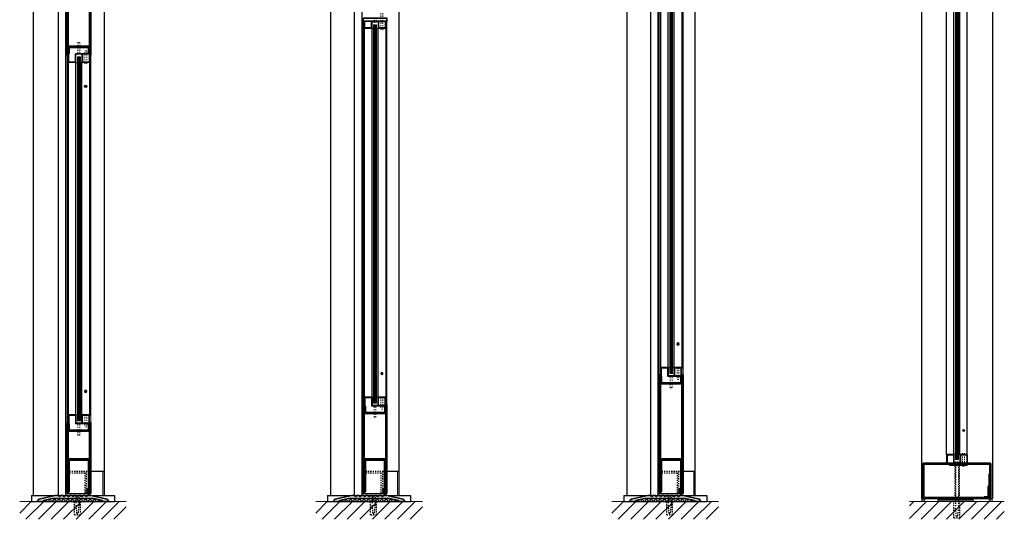
# Model space of a CAD drawing. Units: inches. Extents: x -1 to 1268, y -1 to 291.
# Drawn here: x 197 to 280, y -1 to 41 of the extents above; entities that cross this region are included whole.
import ezdxf

# ---------------------------------------------------------------- set-up
doc = ezdxf.new("R2010")
doc.units = ezdxf.units.IN
doc.header["$MEASUREMENT"] = 0
doc.linetypes.add('DASHED', pattern=[0.2, 0.1, -0.1])
doc.layers.add('CK_LEVEL_1', color=7, linetype='Continuous')
for name, color, linetype, lineweight in [('HATCH', 3, 'Continuous', 5), ('HIDDEN LT BLUE', 4, 'DASHED', 25), ('HIDDEN RED', 1, 'DASHED', 18), ('LINE DK BLUE', 5, 'Continuous', 9), ('LINE LT BLUE', 4, 'Continuous', 25), ('LINE MAGENTA', 6, 'Continuous', 35), ('LINE RED', 1, 'Continuous', 18)]:
    doc.layers.add(name, color=color, linetype=linetype, lineweight=lineweight)

# ---------------------------------------------------------------- blocks, each defined once
blk = doc.blocks.new('floorbox detail')
at = {"layer": 'LINE DK BLUE'}
blk.add_line((-4.875, 0), (4.125, 0), dxfattribs=at)
at = {"layer": 'LINE LT BLUE'}
for p, q in [((-3.875, 0.5), (3.125, 0.5)), ((-3.875, 0.5), (-3.875, 0)), ((-3.875, 0), (3.125, 0)), ((3.125, 0.5), (3.125, 0))]:
    blk.add_line(p, q, dxfattribs=at)
blk = doc.blocks.new('1400')
at = {"layer": 'LINE MAGENTA'}
blk.add_lwpolyline([(1.125, 0.5), (0.828, 0.5, -1), (0.672, 0.5), (0.453, 0.5, -1), (0.297, 0.5), (0.078, 0.5, -1), (-0.078, 0.5), (-0.297, 0.5, -1), (-0.453, 0.5), (-0.672, 0.5, -1), (-0.828, 0.5), (-1.047, 0.5, -1), (-1.203, 0.5), (-1.422, 0.5, -1), (-1.578, 0.5), (-1.875, 0.5), (-3.229, 0.187, 0.349216), (-3.375, 0.004), (-3.375, 0), (-2.875, 0), (-2.875, 0.077), (-2.127, 0.25), (1.377, 0.25), (2.125, 0.077), (2.125, 0), (2.625, 0), (2.625, 0.004, 0.349216), (2.479, 0.187)], format="xyb", close=True, dxfattribs=at)
at = {"layer": 'LINE RED'}
for centre, radius, start, end in [((-3.001, 0.409), 0.428, 287.15689, 317.15689), ((-2.374, 0.409), 0.428, 222.84311, 252.84311), ((-2.79, 0.453), 0.538, 302.63686, 332.63686), ((-1.835, 0.453), 0.538, 207.36314, 237.36314), ((-2.498, 0.475), 0.604, 308.1301, 338.1301), ((-1.377, 0.475), 0.604, 201.8699, 231.8699), ((-2.123, 0.475), 0.604, 308.1301, 338.1301), ((-1.002, 0.475), 0.604, 201.8699, 231.8699), ((-1.748, 0.475), 0.604, 308.1301, 338.1301), ((-0.627, 0.475), 0.604, 201.8699, 231.8699), ((-1.373, 0.475), 0.604, 308.1301, 338.1301), ((-0.252, 0.475), 0.604, 201.8699, 231.8699), ((-0.998, 0.475), 0.604, 308.1301, 338.1301), ((0.123, 0.475), 0.604, 201.8699, 231.8699), ((-0.623, 0.475), 0.604, 308.1301, 338.1301), ((0.498, 0.475), 0.604, 201.8699, 231.8699), ((-0.248, 0.475), 0.604, 308.1301, 338.1301), ((0.873, 0.475), 0.604, 201.8699, 231.8699), ((0.127, 0.475), 0.604, 308.1301, 338.1301), ((1.248, 0.475), 0.604, 201.8699, 231.8699), ((0.502, 0.475), 0.604, 308.1301, 338.1301), ((1.623, 0.475), 0.604, 201.8699, 231.8699), ((0.906, 0.467), 0.581, 306.39631, 336.39631), ((1.969, 0.467), 0.581, 203.60369, 233.60369), ((1.444, 0.423), 0.46, 293.11918, 323.11918), ((2.181, 0.423), 0.46, 216.88082, 246.88082), ((1.625, 0.476), 0.606, 308.28824, 319.62668)]:
    blk.add_arc(centre, radius, start, end, dxfattribs=at)
blk = doc.blocks.new('*U12')
at = {"layer": 'HIDDEN LT BLUE'}
for p, q in [((-0.231, 0), (-0.125, -0.143)), ((0.232, 0), (0.126, -0.143)), ((-0.25, -1.625), (-0.25, -0.5)), ((-0.188, -0.059), (-0.188, -0.06)), ((-0.125, -0.143), (-0.125, -0.75)), ((-0.042, -1.5), (-0.125, -0.75)), ((0.125, -0.75), (0.042, -1.5)), ((0.125, -0.144), (0.125, -0.75)), ((0.188, -0.06), (0.188, -0.06)), ((0.25, -1.625), (0.25, -0.5)), ((-0.25, -1.625), (0.25, -1.625)), ((-0.042, -1.5), (0.042, -1.5))]:
    blk.add_line(p, q, dxfattribs=at)
blk = doc.blocks.new('*U5')
at = {"layer": 'LINE RED'}
for p, q in [((0, 1.375), (0.25, 1.375)), ((0.0625, -1.625), (0.0625, 1.375)), ((0.125, -1.625), (0.125, 1.375)), ((0.25, -1.625), (0.25, 1.375)), ((0, -1.625), (0.25, -1.625))]:
    blk.add_line(p, q, dxfattribs=at)
blk = doc.blocks.new('*U223')
at = {"layer": 'HIDDEN LT BLUE'}
for p, q in [((-0.231, 0), (-0.125, -0.143)), ((0.232, 0), (0.126, -0.143)), ((-0.188, -0.059), (-0.188, -2.907)), ((-0.125, -0.143), (-0.125, -3.75)), ((0.125, -0.144), (0.125, -3.75)), ((0.188, -0.06), (0.188, -2.907)), ((-0.25, -4.625), (-0.25, -3.25)), ((0.25, -4.625), (0.25, -3.25)), ((-0.042, -4.5), (-0.125, -3.75)), ((0.125, -3.75), (0.042, -4.5)), ((-0.25, -4.625), (0.25, -4.625)), ((-0.042, -4.5), (0.042, -4.5))]:
    blk.add_line(p, q, dxfattribs=at)
blk = doc.blocks.new('8-32 JTHMS VISABLE SCREWHEAD')
at = {"layer": 'CK_LEVEL_1', "color": 1, "linetype": 'Continuous'}
blk.add_circle((0, 0), 0.0938, dxfattribs=at)
at = {"layer": 'LINE RED'}
for p, q in [((0.068, 0.065), (-0.09, -0.026)), ((0.09, 0.026), (-0.068, -0.065))]:
    blk.add_line(p, q, dxfattribs=at)
blk = doc.blocks.new('*U248')
at = {"layer": 'HIDDEN RED'}
for p, q in [((-1.08, 1.075), (-1.08, 0.145)), ((-1.08, 1.075), (-0.92, 1.075)), ((-0.92, 1.075), (-0.92, 0.145)), ((-1.15, 0.075), (-1.08, 0.145)), ((-0.85, 0.075), (-0.92, 0.145)), ((-0.339, 0.375), (-0.504, 0.375)), ((-0.504, -0.625), (-0.504, 0.375)), ((-0.339, -0.625), (-0.339, 0.375)), ((-0.504, -30.375), (-0.504, -31.375)), ((-0.339, -30.375), (-0.339, -31.375)), ((-1.15, -31.075), (-1.08, -31.145)), ((-1.08, -32.075), (-1.08, -31.145)), ((-0.85, -31.075), (-0.92, -31.145)), ((-0.92, -32.075), (-0.92, -31.145)), ((-0.339, -31.375), (-0.504, -31.375)), ((-1.08, -32.075), (-0.92, -32.075))]:
    blk.add_line(p, q, dxfattribs=at)
at = {"layer": 'LINE DK BLUE'}
for p, q in [((-1.063, -0.125), (-1.063, -30.875)), ((-1, -0.125), (-1, -30.875)), ((-0.938, -0.125), (-0.938, -30.875))]:
    blk.add_line(p, q, dxfattribs=at)
at = {"layer": 'LINE LT BLUE'}
for p, q in [((-1.906, -0.575), (-1.906, 0)), ((-1.856, -0.575), (-1.856, 0.125)), ((-1.3, -0.575), (-1.3, 0.075)), ((-0.094, 0.125), (-1.25, 0.125)), ((-0.094, 0.075), (-1.25, 0.075)), ((-1.25, -0.575), (-1.25, 0.075)), ((-0.75, 0.075), (-0.75, -0.575)), ((-0.7, 0.075), (-0.7, -0.575)), ((-0.144, 0.075), (-0.144, -0.575)), ((-0.094, 0), (-0.094, -0.575)), ((-1.906, -0.575), (-1.906, -30.425)), ((-1.3, -0.575), (-1.856, -0.575)), ((-1.3, -0.625), (-1.856, -0.625)), ((-1.25, -30.425), (-1.25, -0.575)), ((-0.75, -30.425), (-0.75, -0.575)), ((-0.144, -0.575), (-0.7, -0.575)), ((-0.144, -0.625), (-0.7, -0.625)), ((-0.094, -0.575), (-0.094, -30.425)), ((-1.906, -30.425), (-1.906, -31)), ((-1.3, -30.375), (-1.856, -30.375)), ((-1.3, -30.425), (-1.856, -30.425)), ((-1.856, -30.425), (-1.856, -31.125)), ((-1.3, -30.425), (-1.3, -31.075)), ((-1.25, -30.425), (-1.25, -31.075)), ((-0.75, -31.075), (-0.75, -30.425)), ((-0.144, -30.375), (-0.7, -30.375)), ((-0.144, -30.425), (-0.7, -30.425)), ((-0.7, -31.075), (-0.7, -30.425)), ((-0.144, -31.075), (-0.144, -30.425)), ((-0.094, -31), (-0.094, -30.425)), ((-0.094, -31.075), (-1.25, -31.075)), ((-0.094, -31.125), (-1.25, -31.125))]:
    blk.add_line(p, q, dxfattribs=at)
for centre, radius, start, end in [((-1.25, 0.075), 0.05, 90, 180), ((-1.856, -0.575), 0.05, 180, 270), ((-1.3, -0.575), 0.05, 270, 0), ((-1.284, -0.94), 0.316, 59.82426, 92.16589), ((-0.716, -0.94), 0.316, 87.83411, 120.17574), ((-0.7, -0.575), 0.05, 180, 270), ((-0.144, -0.575), 0.05, 270, 0), ((-1.856, -30.425), 0.05, 90, 180), ((-1.3, -30.425), 0.05, 0, 90), ((-1.284, -30.06), 0.316, 267.83411, 300.17574), ((-0.716, -30.06), 0.316, 239.82426, 272.16589), ((-0.7, -30.425), 0.05, 90, 180), ((-0.144, -30.425), 0.05, 0, 90), ((-1.25, -31.075), 0.05, 180, 270)]:
    blk.add_arc(centre, radius, start, end, dxfattribs=at)
at = {"layer": 'LINE MAGENTA'}
for p, q in [((-1.906, 0), (-2, 0)), ((-1.812, 0.125), (-1.906, 0.125)), ((-1.812, 0.75), (-0.188, 0.75)), ((-1.812, 0.125), (-1.812, 0.656)), ((-0.188, 0.656), (-1.812, 0.656)), ((-0.188, 0.656), (-0.188, 0.125)), ((0, 0), (-0.094, 0)), ((-1.906, -31), (-2, -31)), ((-1.812, -31.125), (-1.906, -31.125)), ((-1.812, -31.125), (-1.812, -31.656)), ((-0.188, -31.656), (-0.188, -31.125)), ((0, -31), (-0.094, -31)), ((-0.188, -31.656), (-1.812, -31.656)), ((-1.812, -31.75), (-0.188, -31.75))]:
    blk.add_line(p, q, dxfattribs=at)
for centre, start, end in [((-1.812, 0.656), 90, 180), ((-0.188, 0.656), 0, 90), ((-1.812, -31.656), 180, 270), ((-0.188, -31.656), 270, 0)]:
    blk.add_arc(centre, 0.0938, start, end, dxfattribs=at)
at = {"layer": 'LINE RED'}
for p, q in [((-2, 0), (-2, -31)), ((0, 0), (0, -31)), ((-1.125, -30.875), (-1.125, -0.125)), ((-0.875, -0.125), (-1.125, -0.125)), ((-0.875, -0.125), (-0.875, -30.875)), ((-0.547, -0.625), (-0.547, -0.661)), ((-0.297, -0.625), (-0.297, -0.661)), ((-0.547, -30.375), (-0.547, -30.339)), ((-0.297, -30.375), (-0.297, -30.339)), ((-0.875, -30.875), (-1.125, -30.875))]:
    blk.add_line(p, q, dxfattribs=at)
for centre, start, end in [((-0.422, -0.209), 254.53399, 285.46601), ((-0.422, -30.791), 74.53399, 105.46601)]:
    blk.add_arc(centre, 0.469, start, end, dxfattribs=at)
blk.add_blockref('8-32 JTHMS VISABLE SCREWHEAD', (-0.422, -2.625), dxfattribs=at)
at = {"layer": 'LINE RED', "xscale": -1, "rotation": 180}
blk.add_blockref('8-32 JTHMS VISABLE SCREWHEAD', (-0.422, -28.375), dxfattribs=at)
blk = doc.blocks.new('*U250')
at = {"layer": 'HIDDEN RED'}
for p, q in [((-1.08, 1.075), (-1.08, 0.145)), ((-1.08, 1.075), (-0.92, 1.075)), ((-0.92, 1.075), (-0.92, 0.145)), ((-1.15, 0.075), (-1.08, 0.145)), ((-0.85, 0.075), (-0.92, 0.145)), ((-0.339, 0.375), (-0.504, 0.375)), ((-0.504, -0.625), (-0.504, 0.375)), ((-0.339, -0.625), (-0.339, 0.375)), ((-0.504, -77.562), (-0.504, -78.562)), ((-0.339, -77.562), (-0.339, -78.562)), ((-1.15, -78.262), (-1.08, -78.332)), ((-1.08, -79.262), (-1.08, -78.332)), ((-0.85, -78.262), (-0.92, -78.332)), ((-0.92, -79.262), (-0.92, -78.332)), ((-0.339, -78.562), (-0.504, -78.562)), ((-1.08, -79.262), (-0.92, -79.262))]:
    blk.add_line(p, q, dxfattribs=at)
at = {"layer": 'LINE DK BLUE'}
for p, q in [((-1.063, -0.125), (-1.063, -78.062)), ((-1, -0.125), (-1, -78.062)), ((-0.938, -0.125), (-0.938, -78.062))]:
    blk.add_line(p, q, dxfattribs=at)
at = {"layer": 'LINE LT BLUE'}
for p, q in [((-1.906, -0.575), (-1.906, 0)), ((-1.856, -0.575), (-1.856, 0.125)), ((-1.3, -0.575), (-1.3, 0.075)), ((-0.094, 0.125), (-1.25, 0.125)), ((-0.094, 0.075), (-1.25, 0.075)), ((-1.25, -0.575), (-1.25, 0.075)), ((-0.75, 0.075), (-0.75, -0.575)), ((-0.7, 0.075), (-0.7, -0.575)), ((-0.144, 0.075), (-0.144, -0.575)), ((-0.094, 0), (-0.094, -0.575)), ((-1.906, -0.575), (-1.906, -77.613)), ((-1.3, -0.575), (-1.856, -0.575)), ((-1.3, -0.625), (-1.856, -0.625)), ((-1.25, -77.613), (-1.25, -0.575)), ((-0.75, -77.613), (-0.75, -0.575)), ((-0.144, -0.575), (-0.7, -0.575)), ((-0.144, -0.625), (-0.7, -0.625)), ((-0.094, -0.575), (-0.094, -77.613)), ((-1.906, -77.613), (-1.906, -78.187)), ((-1.3, -77.562), (-1.856, -77.562)), ((-1.3, -77.613), (-1.856, -77.613)), ((-1.856, -77.613), (-1.856, -78.312)), ((-1.3, -77.613), (-1.3, -78.262)), ((-1.25, -77.613), (-1.25, -78.262)), ((-0.75, -78.262), (-0.75, -77.613)), ((-0.144, -77.562), (-0.7, -77.562)), ((-0.144, -77.613), (-0.7, -77.613)), ((-0.7, -78.262), (-0.7, -77.613)), ((-0.144, -78.262), (-0.144, -77.613)), ((-0.094, -78.187), (-0.094, -77.613)), ((-0.094, -78.262), (-1.25, -78.262)), ((-0.094, -78.312), (-1.25, -78.312))]:
    blk.add_line(p, q, dxfattribs=at)
for centre, radius, start, end in [((-1.25, 0.075), 0.05, 90, 180), ((-1.856, -0.575), 0.05, 180, 270), ((-1.3, -0.575), 0.05, 270, 0), ((-1.284, -0.94), 0.316, 59.82426, 92.16589), ((-0.716, -0.94), 0.316, 87.83411, 120.17574), ((-0.7, -0.575), 0.05, 180, 270), ((-0.144, -0.575), 0.05, 270, 0), ((-1.856, -77.613), 0.05, 90, 180), ((-1.3, -77.613), 0.05, 0, 90), ((-1.284, -77.247), 0.316, 267.83411, 300.17574), ((-0.716, -77.247), 0.316, 239.82426, 272.16589), ((-0.7, -77.613), 0.05, 90, 180), ((-0.144, -77.613), 0.05, 0, 90), ((-1.25, -78.262), 0.05, 180, 270)]:
    blk.add_arc(centre, radius, start, end, dxfattribs=at)
at = {"layer": 'LINE MAGENTA'}
for p, q in [((-1.906, 0), (-2, 0)), ((-1.812, 0.125), (-1.906, 0.125)), ((-1.812, 0.75), (-0.188, 0.75)), ((-1.812, 0.125), (-1.812, 0.656)), ((-0.188, 0.656), (-1.812, 0.656)), ((-0.188, 0.656), (-0.188, 0.125)), ((0, 0), (-0.094, 0)), ((-1.906, -78.187), (-2, -78.187)), ((-1.812, -78.312), (-1.906, -78.312)), ((-1.812, -78.312), (-1.812, -78.844)), ((-0.188, -78.844), (-1.812, -78.844)), ((-1.812, -78.937), (-0.188, -78.937)), ((-0.188, -78.844), (-0.188, -78.312)), ((0, -78.187), (-0.094, -78.187))]:
    blk.add_line(p, q, dxfattribs=at)
for centre, start, end in [((-1.812, 0.656), 90, 180), ((-0.188, 0.656), 0, 90), ((-1.812, -78.844), 180, 270), ((-0.188, -78.844), 270, 0)]:
    blk.add_arc(centre, 0.0938, start, end, dxfattribs=at)
at = {"layer": 'LINE RED'}
for p, q in [((-2, 0), (-2, -78.187)), ((0, 0), (0, -78.187)), ((-1.125, -78.062), (-1.125, -0.125)), ((-0.875, -0.125), (-1.125, -0.125)), ((-0.875, -0.125), (-0.875, -78.062)), ((-0.547, -0.625), (-0.547, -0.661)), ((-0.297, -0.625), (-0.297, -0.661)), ((-0.875, -78.062), (-1.125, -78.062)), ((-0.547, -77.562), (-0.547, -77.526)), ((-0.297, -77.562), (-0.297, -77.526))]:
    blk.add_line(p, q, dxfattribs=at)
for centre, start, end in [((-0.422, -0.209), 254.53399, 285.46601), ((-0.422, -77.978), 74.53399, 105.46601)]:
    blk.add_arc(centre, 0.469, start, end, dxfattribs=at)
blk.add_blockref('8-32 JTHMS VISABLE SCREWHEAD', (-0.422, -2.625), dxfattribs=at)
at = {"layer": 'LINE RED', "xscale": -1, "rotation": 180}
blk.add_blockref('8-32 JTHMS VISABLE SCREWHEAD', (-0.422, -75.562), dxfattribs=at)
blk = doc.blocks.new('*U577')
at = {"layer": 'HIDDEN RED'}
for p, q in [((-0.082, 0.23), (0.083, 0.23)), ((-0.082, -0.05), (-0.082, 0.23)), ((0.083, -0.05), (0.083, 0.23)), ((0.48, 0.25), (0.645, 0.25)), ((0.48, -0.75), (0.48, 0.25)), ((0.645, -0.75), (0.645, 0.25)), ((-0.125, -0.05), (-0.125, -0.086)), ((0.125, -0.05), (0.125, -0.086)), ((0.438, -0.75), (0.438, -0.786)), ((0.688, -0.75), (0.688, -0.786)), ((0.438, -90), (0.438, -89.964)), ((0.48, -90), (0.48, -91)), ((0.645, -90), (0.645, -91)), ((0.688, -90), (0.688, -89.964)), ((-0.125, -90.7), (-0.125, -90.664)), ((-0.082, -90.7), (-0.082, -90.98)), ((-0.082, -90.98), (0.083, -90.98)), ((0.083, -90.7), (0.083, -90.98)), ((0.125, -90.7), (0.125, -90.664)), ((0.48, -91), (0.645, -91))]:
    blk.add_line(p, q, dxfattribs=at)
for centre, start, end in [((0, 0.366), 254.53399, 285.46601), ((0.563, -0.334), 254.53399, 285.46601), ((0.563, -90.416), 74.53399, 105.46601), ((0, -91.116), 74.53399, 105.46601)]:
    blk.add_arc(centre, 0.469, start, end, dxfattribs=at)
at = {"layer": 'LINE DK BLUE'}
for p, q in [((-0.062, -90.437), (-0.062, -0.312)), ((0, -90.437), (0, -0.312)), ((0.063, -90.437), (0.063, -0.312))]:
    blk.add_line(p, q, dxfattribs=at)
at = {"layer": 'LINE LT BLUE'}
for p, q in [((-0.875, -0.7), (-0.875, 0)), ((-0.825, -0.7), (-0.825, 0)), ((-0.25, 0), (0.25, 0)), ((0.25, -0.7), (0.25, 0)), ((0.3, -0.7), (0.3, 0)), ((0.825, -0.7), (0.825, 0)), ((0.875, -0.7), (0.875, 0)), ((-0.875, -90.05), (-0.875, -0.7)), ((-0.825, -0.7), (-0.3, -0.7)), ((-0.825, -0.75), (-0.3, -0.75)), ((-0.3, -0.7), (-0.3, -0.05)), ((-0.25, -0.05), (0.25, -0.05)), ((-0.25, -0.7), (-0.25, -0.05)), ((-0.25, -90.05), (-0.25, -0.7)), ((0.25, -90.05), (0.25, -0.7)), ((0.3, -0.7), (0.825, -0.7)), ((0.3, -0.75), (0.825, -0.75)), ((0.875, -90.05), (0.875, -0.7)), ((-0.875, -90.05), (-0.875, -90.75)), ((-0.825, -90), (-0.3, -90)), ((-0.825, -90.05), (-0.3, -90.05)), ((-0.825, -90.05), (-0.825, -90.75)), ((-0.3, -90.05), (-0.3, -90.7)), ((-0.25, -90.05), (-0.25, -90.7)), ((0.25, -90.05), (0.25, -90.75)), ((0.3, -90), (0.825, -90)), ((0.3, -90.05), (0.825, -90.05)), ((0.3, -90.05), (0.3, -90.75)), ((0.825, -90.05), (0.825, -90.75)), ((0.875, -90.05), (0.875, -90.75)), ((-0.25, -90.7), (0.25, -90.7)), ((-0.25, -90.75), (0.25, -90.75))]:
    blk.add_line(p, q, dxfattribs=at)
for centre, start, end in [((-0.25, -0.05), 90, 180), ((-0.825, -0.7), 180, 270), ((-0.3, -0.7), 270, 0), ((0.3, -0.7), 180, 270), ((0.825, -0.7), 270, 0), ((-0.825, -90.05), 90, 180), ((-0.3, -90.05), 0, 90), ((0.3, -90.05), 90, 180), ((0.825, -90.05), 0, 90), ((-0.25, -90.7), 180, 270)]:
    blk.add_arc(centre, 0.05, start, end, dxfattribs=at)
at = {"layer": 'LINE RED'}
for p, q in [((-0.3, -0.75), (-0.125, -0.75)), ((-0.125, -0.312), (-0.125, -90.437)), ((0.125, -0.312), (-0.125, -0.312)), ((0.125, -90.437), (0.125, -0.312)), ((0.125, -0.75), (0.3, -0.75)), ((-0.3, -90), (-0.125, -90)), ((0.125, -90.437), (-0.125, -90.437)), ((0.125, -90), (0.3, -90))]:
    blk.add_line(p, q, dxfattribs=at)
at = {"layer": 'LINE RED', "linetype": 'Continuous'}
for p, q in [((0.612, -2.67), (0.488, -2.807)), ((0.643, -2.701), (0.523, -2.835)), ((0.612, -87.92), (0.488, -88.057)), ((0.643, -87.951), (0.523, -88.085))]:
    blk.add_line(p, q, dxfattribs=at)
for centre in [(0.563, -2.75), (0.563, -88)]:
    blk.add_circle(centre, 0.0938, dxfattribs=at)
blk = doc.blocks.new('*U648')
at = {"layer": 'HIDDEN RED'}
for p, q in [((0.23, -0.07), (0.147, 0)), ((0.23, -0.25), (0.23, -0.07)), ((0.23, -0.25), (0.395, -0.25)), ((0.395, -0.07), (0.479, 0)), ((0.395, -0.25), (0.395, -0.07))]:
    blk.add_line(p, q, dxfattribs=at)
at = {"layer": 'LINE MAGENTA'}
for p, q in [((0, 0), (0, -0.094)), ((-0.875, -0.094), (-0.875, -0.187)), ((0.625, -0.187), (-0.875, -0.187)), ((0.625, -0.094), (0.625, -0.187))]:
    blk.add_line(p, q, dxfattribs=at)
blk = doc.blocks.new('*U621')
at = {"layer": 'HIDDEN LT BLUE'}
for p, q in [((-0.875, 2.062), (1.125, 2.062)), ((-0.875, 1.938), (0.625, 1.938)), ((0.625, 1.938), (0.625, 0.188)), ((0.75, 2.062), (0.75, 0.188))]:
    blk.add_line(p, q, dxfattribs=at)
at = {"layer": 'LINE DK BLUE'}
for p, q in [((0.906, 0.219), (0.906, 0)), ((0.937, 0.501), (0.937, 0)), ((0.968, 0.501), (0.968, 0)), ((1, 0.502), (1, 0)), ((1.031, 0.188), (1.031, 0))]:
    blk.add_line(p, q, dxfattribs=at)
at = {"layer": 'LINE LT BLUE'}
for p, q in [((-1, 2.062), (-0.875, 2.062)), ((1.094, 2.062), (1.125, 2.062)), ((-0.781, 0.188), (0.906, 0.188))]:
    blk.add_line(p, q, dxfattribs=at)
at = {"layer": 'LINE MAGENTA'}
for p, q in [((-0.875, 0.188), (-0.875, 6.188)), ((-0.781, 0.188), (-0.781, 6.188)), ((1.031, 6.188), (1.031, 0.188)), ((1.125, 6.188), (1.125, 0.188)), ((-0.688, 3.094), (0.937, 3.094)), ((-0.688, 3), (0.937, 3)), ((-0.688, 0.313), (-0.688, 3)), ((0.937, 0.664), (0.937, 3)), ((-0.875, 0.188), (-0.875, 0.188)), ((-0.781, 0.188), (-0.875, 0.188)), ((-0.688, 0.313), (-0.781, 0.313)), ((0.937, 0.664), (0.812, 0.539)), ((0.812, 0.219), (0.812, 0.539)), ((0.812, 0.219), (0.906, 0.219)), ((1.031, 0.625), (0.906, 0.5)), ((0.906, 0.219), (0.906, 0.5)), ((1.125, 0.188), (1.031, 0.188))]:
    blk.add_line(p, q, dxfattribs=at)
for centre, start, end in [((-0.688, 3), 90, 180), ((0.937, 3), 0, 90)]:
    blk.add_arc(centre, 0.0938, start, end, dxfattribs=at)
at = {"layer": 'LINE RED'}
blk.add_line((1.031, 2.062), (1.031, 0), dxfattribs=at)
blk = doc.blocks.new('*U622')
at = {"layer": 'HIDDEN LT BLUE'}
for p, q in [((-0.875, 2.062), (1.125, 2.062)), ((-0.875, 1.938), (0.625, 1.938)), ((0.625, 1.938), (0.625, 0.188)), ((0.75, 2.062), (0.75, 0.188))]:
    blk.add_line(p, q, dxfattribs=at)
at = {"layer": 'LINE DK BLUE'}
for p, q in [((0.906, 0.219), (0.906, 0)), ((0.937, 0.501), (0.937, 0)), ((0.968, 0.501), (0.968, 0)), ((1, 0.502), (1, 0)), ((1.031, 0.188), (1.031, 0))]:
    blk.add_line(p, q, dxfattribs=at)
at = {"layer": 'LINE LT BLUE'}
for p, q in [((-1, 2.062), (-0.875, 2.062)), ((1.094, 2.062), (1.125, 2.062)), ((-0.781, 0.188), (0.906, 0.188))]:
    blk.add_line(p, q, dxfattribs=at)
at = {"layer": 'LINE MAGENTA'}
for p, q in [((-0.875, 0.188), (-0.875, 7.687)), ((-0.781, 0.188), (-0.781, 7.687)), ((1.031, 7.687), (1.031, 0.188)), ((1.125, 7.687), (1.125, 0.188)), ((-0.688, 3.094), (0.937, 3.094)), ((-0.688, 3), (0.937, 3)), ((-0.688, 0.313), (-0.688, 3)), ((0.937, 0.664), (0.937, 3)), ((-0.875, 0.188), (-0.875, 0.188)), ((-0.781, 0.188), (-0.875, 0.188)), ((-0.688, 0.313), (-0.781, 0.313)), ((0.937, 0.664), (0.812, 0.539)), ((0.812, 0.219), (0.812, 0.539)), ((0.812, 0.219), (0.906, 0.219)), ((1.031, 0.625), (0.906, 0.5)), ((0.906, 0.219), (0.906, 0.5)), ((1.125, 0.188), (1.031, 0.188))]:
    blk.add_line(p, q, dxfattribs=at)
for centre, start, end in [((-0.688, 3), 90, 180), ((0.937, 3), 0, 90)]:
    blk.add_arc(centre, 0.0938, start, end, dxfattribs=at)
at = {"layer": 'LINE RED'}
blk.add_line((1.031, 2.062), (1.031, 0), dxfattribs=at)
blk = doc.blocks.new('*U623')
at = {"layer": 'HIDDEN LT BLUE'}
for p, q in [((-0.875, 2.062), (1.125, 2.062)), ((-0.875, 1.938), (0.625, 1.938)), ((0.625, 1.938), (0.625, 0.188)), ((0.75, 2.062), (0.75, 0.188))]:
    blk.add_line(p, q, dxfattribs=at)
at = {"layer": 'LINE DK BLUE'}
for p, q in [((0.906, 0.219), (0.906, 0)), ((0.937, 0.501), (0.937, 0)), ((0.968, 0.501), (0.968, 0)), ((1, 0.502), (1, 0)), ((1.031, 0.188), (1.031, 0))]:
    blk.add_line(p, q, dxfattribs=at)
at = {"layer": 'LINE LT BLUE'}
for p, q in [((-1, 2.062), (-0.875, 2.062)), ((1.094, 2.062), (1.125, 2.062)), ((-0.781, 0.188), (0.906, 0.188))]:
    blk.add_line(p, q, dxfattribs=at)
at = {"layer": 'LINE MAGENTA'}
for p, q in [((-0.875, 0.188), (-0.875, 10.188)), ((-0.781, 0.188), (-0.781, 10.188)), ((1.031, 10.188), (1.031, 0.188)), ((1.125, 10.188), (1.125, 0.188)), ((-0.688, 3.094), (0.937, 3.094)), ((-0.688, 3), (0.937, 3)), ((-0.688, 0.313), (-0.688, 3)), ((0.937, 0.664), (0.937, 3)), ((-0.875, 0.188), (-0.875, 0.188)), ((-0.781, 0.188), (-0.875, 0.188)), ((-0.688, 0.313), (-0.781, 0.313)), ((0.937, 0.664), (0.812, 0.539)), ((0.812, 0.219), (0.812, 0.539)), ((0.812, 0.219), (0.906, 0.219)), ((1.031, 0.625), (0.906, 0.5)), ((0.906, 0.219), (0.906, 0.5)), ((1.125, 0.188), (1.031, 0.188))]:
    blk.add_line(p, q, dxfattribs=at)
for centre, start, end in [((-0.688, 3), 90, 180), ((0.937, 3), 0, 90)]:
    blk.add_arc(centre, 0.0938, start, end, dxfattribs=at)
at = {"layer": 'LINE RED'}
blk.add_line((1.031, 2.062), (1.031, 0), dxfattribs=at)

msp = doc.modelspace()

# ---------------------------------------------------------------- hatches: boundary and pattern name
at = {"layer": 'HATCH'}
h = msp.add_hatch(dxfattribs=at)
h.set_pattern_fill('ANSI31', color=256, scale=6, style=0)
h.paths.add_polyline_path([(206.375, 0), (202.5, 0), (202.5, -1.125), (202, -1.125), (202, 0), (198.375, 0), (197.375, 0), (197.375, -1.5), (206.375, -1.5)])
h.paths.add_polyline_path([(202.5, 0), (202.375, 0), (202.375, -0.25), (202.292, -1), (202.208, -1), (202.125, -0.25), (202.125, 0), (202, 0), (202, -1.125), (202.5, -1.125)], flags=17)
h.paths.add_polyline_path([(202.375, -0.25), (202.375, 0), (202.125, 0), (202.125, -0.25), (202.208, -1), (202.292, -1)], flags=16)
h = msp.add_hatch(dxfattribs=at)
h.set_pattern_fill('ANSI31', color=256, scale=6, style=0)
h.set_pattern_definition([(45, (25, 0), (-0.53033, 0.53033), [])])
h.paths.add_polyline_path([(231.375, 0), (227.5, 0), (227.5, -1.125), (227, -1.125), (227, 0), (223.375, 0), (222.375, 0), (222.375, -1.5), (231.375, -1.5)])
h.paths.add_polyline_path([(227.5, 0), (227.375, 0), (227.375, -0.25), (227.292, -1), (227.208, -1), (227.125, -0.25), (227.125, 0), (227, 0), (227, -1.125), (227.5, -1.125)], flags=17)
h.paths.add_polyline_path([(227.375, -0.25), (227.375, 0), (227.125, 0), (227.125, -0.25), (227.208, -1), (227.292, -1)], flags=16)
h = msp.add_hatch(dxfattribs=at)
h.set_pattern_fill('ANSI31', color=256, scale=6, style=0)
h.set_pattern_definition([(45, (50, 0), (-0.53033, 0.53033), [])])
h.paths.add_polyline_path([(256.375, 0), (252.5, 0), (252.5, -1.125), (252, -1.125), (252, 0), (248.375, 0), (247.375, 0), (247.375, -1.5), (256.375, -1.5)])
h.paths.add_polyline_path([(252.5, 0), (252.375, 0), (252.375, -0.25), (252.292, -1), (252.208, -1), (252.125, -0.25), (252.125, 0), (252, 0), (252, -1.125), (252.5, -1.125)], flags=17)
h.paths.add_polyline_path([(252.375, -0.25), (252.375, 0), (252.125, 0), (252.125, -0.25), (252.208, -1), (252.292, -1)], flags=16)
h = msp.add_hatch(dxfattribs=at)
h.set_pattern_fill('ANSI31', color=256, scale=6, angle=90, style=0)
h.set_pattern_definition([(225, (487.9653, 165.25), (-0.53033, 0.53033), [])])
h.paths.add_polyline_path([(272.5, -1.5), (272.5, 0), (276.25, 0), (276.25, -1.375), (276.75, -1.375), (276.75, 0), (277.875, 0), (280.5, 0), (280.5, -1.5)])
h.paths.add_polyline_path([(276.25, -1.375), (276.25, 0), (276.375, 0), (276.375, -0.5), (276.458, -1.25), (276.542, -1.25), (276.625, -0.5), (276.625, 0), (276.75, 0), (276.75, -1.375)], flags=17)
h.paths.add_polyline_path([(276.458, -1.25), (276.375, -0.5), (276.375, 0), (276.625, 0), (276.625, -0.5), (276.542, -1.25)], flags=16)

# ---------------------------------------------------------------- linework, layer by layer
at = {"layer": 'HIDDEN RED'}
for p, q in [((227.292, 40.862), (227.292, 40.513)), ((227.457, 40.862), (227.457, 40.513)), ((227.871, 39.937), (227.871, 41.438)), ((228.036, 39.937), (228.036, 41.438)), ((227.25, 40.513), (227.25, 40.476)), ((227.25, 40.513), (227.5, 40.513)), ((227.5, 40.513), (227.5, 40.476)), ((228.036, 40.438), (227.871, 40.438)), ((227.871, 8.812), (227.871, 7.812)), ((228.036, 8.812), (228.036, 7.812)), ((227.225, 8.112), (227.295, 8.043)), ((227.295, 7.112), (227.295, 8.043)), ((227.525, 8.112), (227.455, 8.043)), ((227.455, 7.112), (227.455, 8.043)), ((228.036, 7.812), (227.871, 7.812)), ((227.295, 7.112), (227.455, 7.112))]:
    msp.add_line(p, q, dxfattribs=at)
msp.add_arc((227.375, 40.928), 0.469, 254.53399, 285.46601, dxfattribs=at)
at = {"layer": 'LINE DK BLUE'}
for p, q in [((227.312, 40.25), (227.312, 8.312)), ((227.375, 40.25), (227.375, 8.312)), ((227.437, 40.25), (227.437, 8.312)), ((280.5, 0), (272.5, 0))]:
    msp.add_line(p, q, dxfattribs=at)
for centre, start, end in [((273.283, 0.125), 330, 30), ((273.408, 0.125), 330, 30), ((273.533, 0.125), 330, 30), ((279.467, 0.125), 150, 210), ((279.592, 0.125), 150, 210), ((279.717, 0.125), 150, 210)]:
    msp.add_arc(centre, 0.25, start, end, dxfattribs=at)
at = {"layer": 'LINE LT BLUE'}
for p, q in [((198.5, 121.25), (198.5, 0.5)), ((204.5, 121.25), (204.5, 0.5)), ((273.5, 121.25), (273.5, 0.25)), ((279.5, 121.25), (279.5, 0.25)), ((200.625, 94), (200.625, 0.5)), ((201.25, 94), (201.25, 0.5)), ((223.625, 94), (223.625, 0.5)), ((225.625, 94), (225.625, 0.5)), ((226.25, 94), (226.25, 0.5)), ((229.375, 94), (229.375, 0.5)), ((248.625, 94), (248.625, 0.5)), ((250.625, 94), (250.625, 0.5)), ((251.25, 94), (251.25, 0.5)), ((254.375, 94), (254.375, 0.5)), ((226.469, 39.987), (226.469, 40.562)), ((226.469, 39.987), (226.469, 8.7)), ((226.519, 39.987), (226.519, 40.562)), ((227.075, 39.987), (226.519, 39.987)), ((227.075, 39.937), (226.519, 39.937)), ((227.075, 39.987), (227.075, 40.513)), ((227.625, 40.562), (227.125, 40.562)), ((227.625, 40.513), (227.125, 40.513)), ((227.125, 39.987), (227.125, 40.513)), ((227.125, 8.7), (227.125, 39.987)), ((227.625, 40.562), (227.625, 39.987)), ((227.625, 8.7), (227.625, 39.987)), ((227.675, 40.562), (227.675, 39.987)), ((228.231, 39.987), (227.675, 39.987)), ((228.231, 39.937), (227.675, 39.937)), ((228.231, 40.562), (228.231, 39.987)), ((228.281, 40.562), (228.281, 39.987)), ((228.281, 39.987), (228.281, 8.7)), ((226.469, 8.762), (226.469, 8.188)), ((227.075, 8.812), (226.519, 8.812)), ((227.075, 8.762), (226.519, 8.762)), ((226.519, 8.762), (226.519, 8.062)), ((227.075, 8.762), (227.075, 8.112)), ((227.125, 8.762), (227.125, 8.112)), ((227.625, 8.112), (227.625, 8.762)), ((228.231, 8.812), (227.675, 8.812)), ((228.231, 8.762), (227.675, 8.762)), ((227.675, 8.112), (227.675, 8.762)), ((228.231, 8.112), (228.231, 8.762)), ((228.281, 8.188), (228.281, 8.762)), ((228.281, 8.112), (227.125, 8.112)), ((228.281, 8.062), (227.125, 8.062)), ((203.375, 2.563), (204.5, 2.563)), ((228.375, 2.563), (229.375, 2.563)), ((253.375, 2.563), (254.375, 2.563)), ((273.5, 0.25), (279.5, 0.25))]:
    msp.add_line(p, q, dxfattribs=at)
for centre, radius, start, end in [((226.519, 39.987), 0.05, 180, 270), ((227.125, 40.513), 0.05, 90, 180), ((227.075, 39.987), 0.05, 270, 0), ((227.091, 39.622), 0.316, 59.82426, 92.16589), ((227.659, 39.622), 0.316, 87.83411, 120.17574), ((227.675, 39.987), 0.05, 180, 270), ((228.231, 39.987), 0.05, 270, 0), ((226.519, 8.762), 0.05, 90, 180), ((227.075, 8.762), 0.05, 0, 90), ((227.091, 9.128), 0.316, 267.83411, 300.17574), ((227.659, 9.128), 0.316, 239.82426, 272.16589), ((227.675, 8.762), 0.05, 90, 180), ((228.231, 8.762), 0.05, 0, 90), ((227.125, 8.112), 0.05, 180, 270)]:
    msp.add_arc(centre, radius, start, end, dxfattribs=at)
at = {"layer": 'LINE MAGENTA'}
for p, q in [((201.375, 43.688), (201.375, 37.688)), ((201.469, 43.688), (201.469, 37.688)), ((203.281, 43.688), (203.281, 37.688)), ((203.375, 43.688), (203.375, 37.688)), ((226.469, 8.188), (226.375, 8.188)), ((226.562, 8.062), (226.469, 8.062)), ((226.562, 8.062), (226.562, 7.531)), ((228.188, 7.531), (226.562, 7.531)), ((228.188, 7.531), (228.188, 8.062)), ((228.375, 8.188), (228.281, 8.188)), ((226.562, 7.438), (228.188, 7.438)), ((273.625, 0.344), (273.625, 3.156)), ((273.719, 3.25), (279.281, 3.25)), ((273.719, 3.156), (279.281, 3.156)), ((273.719, 3.156), (273.719, 0.344)), ((279.281, 0.25), (279.281, 3.156)), ((279.375, 0.25), (279.375, 3.156)), ((279.219, 2.344), (279.281, 2.344)), ((279.219, 2.344), (279.219, 1.365)), ((279.219, 1.365), (279.125, 1.24)), ((279.125, 0.406), (279.125, 1.24)), ((279.281, 1.344), (279.188, 1.219)), ((279.188, 0.344), (279.188, 1.219)), ((279.188, 1), (279.281, 1)), ((273.719, 0.344), (279.188, 0.344)), ((273.719, 0.25), (279.188, 0.25)), ((278.813, 0.344), (278.813, 0.406)), ((278.813, 0.406), (279.125, 0.406)), ((279.281, 0.25), (279.375, 0.25))]:
    msp.add_line(p, q, dxfattribs=at)
msp.add_lwpolyline([(226.375, 40.813), (226.375, 40.562), (228.375, 40.562), (228.375, 40.813)], close=True, dxfattribs=at)
for centre, start, end in [((226.562, 7.531), 180, 270), ((228.188, 7.531), 270, 0), ((273.719, 3.156), 90, 180), ((279.281, 3.156), 0, 90), ((273.719, 0.344), 180, 270), ((279.188, 0.344), 270, 0)]:
    msp.add_arc(centre, 0.0938, start, end, dxfattribs=at)
at = {"layer": 'LINE RED'}
for p, q in [((226.375, 40.562), (226.375, 8.188)), ((227.25, 8.312), (227.25, 40.25)), ((227.5, 40.25), (227.25, 40.25)), ((227.5, 40.25), (227.5, 8.312)), ((227.828, 39.937), (227.828, 39.901)), ((228.078, 39.937), (228.078, 39.901)), ((228.375, 40.562), (228.375, 8.188)), ((227.5, 8.312), (227.25, 8.312)), ((227.828, 8.812), (227.828, 8.849)), ((228.078, 8.812), (228.078, 8.849)), ((204.406, 2.563), (204.406, 0.5)), ((229.281, 2.563), (229.281, 0.5)), ((254.281, 2.563), (254.281, 0.5))]:
    msp.add_line(p, q, dxfattribs=at)
for centre, start, end in [((227.953, 40.353), 254.53399, 285.46601), ((227.953, 8.397), 74.53399, 105.46601)]:
    msp.add_arc(centre, 0.469, start, end, dxfattribs=at)

# ---------------------------------------------------------------- block references
for name, p in [('*U623', (252.25, 0.5)), ('*U622', (227.25, 0.5)), ('*U621', (202.25, 0.5))]:
    msp.add_blockref(name, p)
at = {"xscale": -1, "rotation": 90}
msp.add_blockref('*U5', (276.25, 0.25), dxfattribs=at)
at = {"layer": 'HATCH'}
msp.add_blockref('*U648', (276.75, 3.25), dxfattribs=at)
at = {"layer": 'HIDDEN RED'}
for name, p in [('*U250', (253.375, 88.875)), ('*U248', (203.375, 37.688)), ('*U223', (276.5, 3.25)), ('floorbox detail', (202.25, 0)), ('*U12', (202.25, 0.5)), ('floorbox detail', (227.25, 0)), ('*U12', (227.25, 0.5)), ('floorbox detail', (252.25, 0)), ('*U12', (252.25, 0.5))]:
    msp.add_blockref(name, p, dxfattribs=at)
at = {"layer": 'LINE DK BLUE'}
for p in [(202.25, 0), (227.25, 0), (252.25, 0)]:
    msp.add_blockref('1400', p, dxfattribs=at)
at = {"layer": 'LINE RED'}
msp.add_blockref('*U577', (276.5, 94), dxfattribs=at)
at = {"layer": 'LINE RED', "xscale": -1, "rotation": 180}
msp.add_blockref('8-32 JTHMS VISABLE SCREWHEAD', (227.953, 10.813), dxfattribs=at)

doc.saveas('drawing.dxf')
